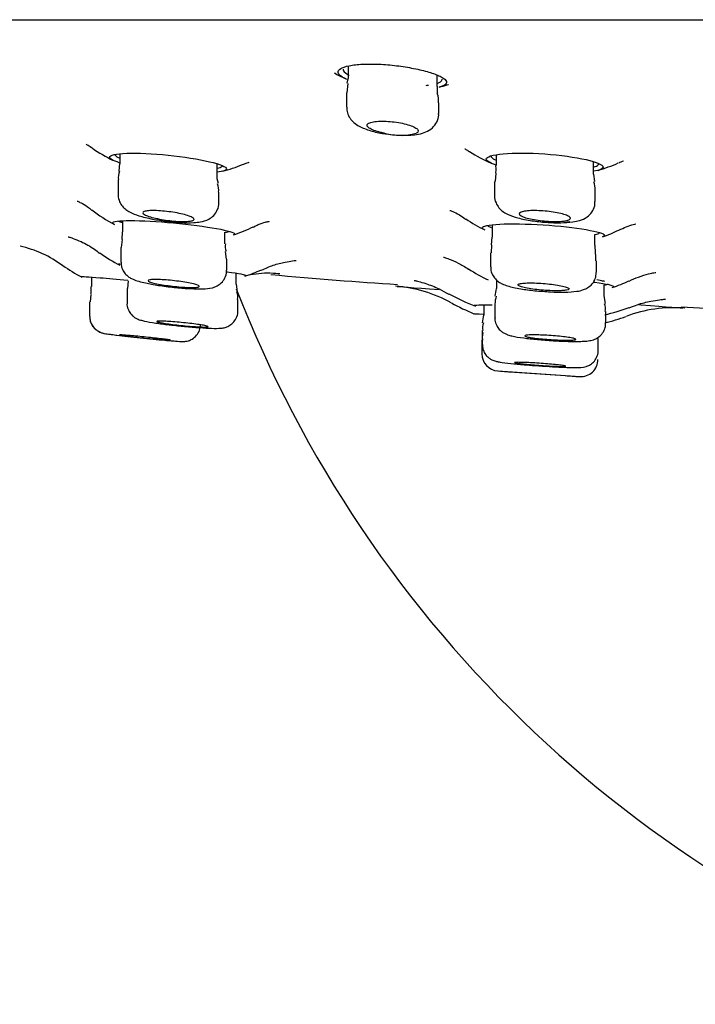
# Model space of a CAD drawing. Units: millimetres. Extents: x -18 to 990, y -18 to 2414.
# Drawn here: x 116 to 136, y 2264 to 2292 of the extents above; entities that cross this region are included whole.
import ezdxf

# ---------------------------------------------------------------- set-up
doc = ezdxf.new("R2010")
doc.units = ezdxf.units.MM
for name, color, linetype in [('$DDT_AUDIT_GENERATED_(78A)', 7, 'Continuous'), ('$DDT_AUDIT_GENERATED_(7B7)', 7, 'Continuous'), ('$DDT_AUDIT_GENERATED_(AB4)', 7, 'Continuous'), ('$DDT_AUDIT_GENERATED_(AC)', 7, 'Continuous'), ('Default', 7, 'Continuous')]:
    doc.layers.add(name, color=color, linetype=linetype)

# ---------------------------------------------------------------- blocks, each defined once
blk = doc.blocks.new('SE')
at = {"layer": '$DDT_AUDIT_GENERATED_(78A)', "color": 7, "linetype": 'Continuous'}
blk.add_line((80.082, 2292.469), (231.118, 2292.469), dxfattribs=at)
at = {"layer": '$DDT_AUDIT_GENERATED_(7B7)', "color": 7, "linetype": 'Continuous'}
for p, q in [((125.776, 2291.11), (125.776, 2290.805)), ((128.376, 2290.509), (128.376, 2290.842)), ((125.763, 2290.598), (125.732, 2290.325)), ((125.726, 2290.323), (125.726, 2289.904)), ((128.426, 2289.717), (128.426, 2290.03)), ((119.083, 2288.537), (119.083, 2288.247)), ((130.112, 2288.508), (130.112, 2288.192)), ((119.069, 2288.25), (119.051, 2288.032)), ((121.933, 2287.879), (121.933, 2288.243)), ((132.962, 2287.937), (132.962, 2288.304)), ((130.101, 2287.975), (130.075, 2287.725)), ((133, 2287.725), (132.966, 2287.941)), ((119.033, 2287.785), (119.033, 2287.349)), ((130.062, 2287.724), (130.062, 2287.311)), ((121.983, 2287.105), (121.983, 2287.417)), ((133.012, 2287.143), (133.012, 2287.472)), ((119.164, 2286.574), (119.164, 2286.251)), ((129.996, 2286.457), (129.996, 2286.096)), ((119.147, 2286.252), (119.138, 2286.024)), ((122.164, 2285.902), (122.164, 2286.241)), ((129.982, 2286.098), (129.962, 2285.874)), ((132.996, 2285.858), (132.996, 2286.177)), ((119.152, 2286.024), (119.124, 2285.795)), ((129.977, 2285.873), (129.963, 2285.638)), ((133.02, 2285.635), (133.012, 2285.859)), ((119.114, 2285.793), (119.114, 2285.362)), ((122.209, 2285.449), (122.179, 2285.679)), ((129.946, 2285.638), (129.946, 2285.227)), ((122.214, 2285.128), (122.214, 2285.447)), ((133.046, 2285.066), (133.046, 2285.4)), ((122.494, 2284.719), (122.494, 2285.04)), ((118.249, 2284.926), (118.249, 2284.649)), ((119.331, 2284.812), (119.307, 2284.59)), ((122.532, 2284.494), (122.501, 2284.723)), ((130.12, 2284.841), (130.12, 2284.595)), ((133.27, 2284.372), (133.27, 2284.699)), ((118.23, 2284.419), (118.213, 2284.198)), ((119.294, 2284.59), (119.294, 2284.165)), ((133.31, 2284.149), (133.273, 2284.376)), ((118.199, 2284.197), (118.199, 2284.197)), ((118.199, 2284.197), (118.199, 2283.773)), ((122.544, 2283.943), (122.544, 2284.267)), ((129.752, 2284.11), (129.752, 2283.813)), ((130.07, 2284.141), (130.07, 2283.734)), ((122.544, 2283.943), (122.544, 2283.943)), ((133.32, 2283.581), (133.32, 2283.92)), ((118.199, 2283.773), (118.199, 2283.772)), ((129.702, 2283.361), (129.702, 2282.954)), ((129.692, 2283.082), (129.692, 2282.675)), ((133.102, 2282.789), (133.102, 2283.128)), ((130.156, 2282.176), (132.559, 2282.009)), ((130.642, 2282.141), (132.142, 2282.037))]:
    blk.add_line(p, q, dxfattribs=at)
for centre, radius, start, end in [((127.895, 2290.109), 0.527, 351.3681, 21.6777), ((127.302, 2290.978), 1.894, 255.9413, 284.0587), ((127.387, 2291.926), 2.847, 260.2019, 279.1029), ((119.413, 2287.86), 0.376, 153.9646, 191.7096), ((121.537, 2287.488), 0.442, 350.5876, 22.6573), ((131.432, 2287.358), 1.583, 3.9955, 13.258), ((122.473, 2285.82), 0.305, 164.8822, 205.9705), ((122.18, 2284.351), 0.358, 346.5186, 23.4262), ((130.979, 2284.096), 0.908, 162.833, 177.4163), ((128.753, 2284.743), 1.374, 344.2759, 353.7696), ((132.969, 2283.998), 0.346, 346.9354, 25.3011), ((126.136, 2284.407), 3.664, 347.0869, 350.6649), ((130.03, 2283.444), 0.322, 154.7748, 195.0151), ((130.192, 2282.675), 0.5, 180.1041, 266.0273), ((132.592, 2282.508), 0.5, 266.0166, 0.3537), ((155.6, 2631.25), 350, 265.83382, 265.91251), ((155.6, 2631.25), 350, 266.15551, 266.2234)]:
    blk.add_arc(centre, radius, start, end, dxfattribs=at)
for points in [[(125.774, 2290.819), (125.782, 2290.811), (125.769, 2290.74), (125.734, 2290.606)], [(128.402, 2290.309), (128.384, 2290.33), (128.381, 2290.396), (128.394, 2290.508)], [(130.094, 2288.191), (130.1, 2288.058), (130.097, 2287.987), (130.087, 2287.978)], [(121.972, 2287.664), (121.936, 2287.778), (121.925, 2287.849), (121.939, 2287.875)], [(132.179, 2286.542), (132.212, 2286.545), (132.243, 2286.55), (132.272, 2286.554)], [(133.03, 2285.4), (133.032, 2285.549), (133.027, 2285.629), (133.015, 2285.641)], [(118.232, 2284.649), (118.239, 2284.514), (118.235, 2284.438), (118.219, 2284.421)], [(129.724, 2283.302), (129.702, 2283.272), (129.697, 2283.199), (129.71, 2283.081)]]:
    blk.add_open_spline(points, degree=3, dxfattribs=at)
for points, knots in [([(125.735, 2289.903), (125.736, 2289.844), (125.739, 2289.733), (125.825, 2289.572), (125.947, 2289.441), (126.138, 2289.316), (126.411, 2289.214), (126.715, 2289.14), (126.874, 2289.123), (126.902, 2289.12)], [0, 0, 0, 0, 0.098125, 0.212508, 0.323608, 0.463016, 0.716002, 0.95576, 1, 1, 1, 1]), ([(127.837, 2289.114), (127.915, 2289.132), (128.044, 2289.165), (128.241, 2289.282), (128.375, 2289.459), (128.434, 2289.622), (128.422, 2289.702), (128.419, 2289.718)], [0, 0, 0, 0, 0.265753, 0.524988, 0.740976, 0.955298, 1, 1, 1, 1]), ([(126.842, 2289.141), (126.801, 2289.149), (126.761, 2289.157), (126.723, 2289.166), (126.65, 2289.184), (126.582, 2289.204), (126.526, 2289.226), (126.468, 2289.247), (126.421, 2289.271), (126.387, 2289.294), (126.353, 2289.317), (126.332, 2289.341), (126.327, 2289.363), (126.322, 2289.386), (126.333, 2289.407), (126.358, 2289.425), (126.383, 2289.442), (126.423, 2289.458), (126.475, 2289.47), (126.525, 2289.481), (126.588, 2289.489), (126.658, 2289.493), (126.726, 2289.496), (126.803, 2289.497), (126.883, 2289.493), (126.961, 2289.49), (127.044, 2289.482), (127.124, 2289.472), (127.205, 2289.462), (127.286, 2289.448), (127.36, 2289.433), (127.436, 2289.416), (127.508, 2289.397), (127.57, 2289.377), (127.633, 2289.356), (127.688, 2289.333), (127.729, 2289.311), (127.772, 2289.287), (127.801, 2289.263), (127.816, 2289.241), (127.83, 2289.218), (127.829, 2289.196), (127.813, 2289.176), (127.803, 2289.163), (127.785, 2289.151), (127.762, 2289.141)], [0, 0, 0, 0, 0.035789, 0.035789, 0.035789, 0.105278, 0.105278, 0.105278, 0.177116, 0.177116, 0.177116, 0.250545, 0.250545, 0.250545, 0.324009, 0.324009, 0.324009, 0.395838, 0.395838, 0.395838, 0.465132, 0.465132, 0.465132, 0.53223, 0.53223, 0.53223, 0.598424, 0.598424, 0.598424, 0.665283, 0.665283, 0.665283, 0.734055, 0.734055, 0.734055, 0.805237, 0.805237, 0.805237, 0.878338, 0.878338, 0.878338, 0.951965, 0.951965, 0.951965, 1, 1, 1, 1]), ([(119.038, 2287.348), (119.036, 2287.337), (119.026, 2287.268), (119.07, 2287.138), (119.153, 2287.001), (119.263, 2286.897), (119.419, 2286.803), (119.648, 2286.716), (120.015, 2286.626), (120.457, 2286.555), (120.898, 2286.516), (121.122, 2286.519), (121.248, 2286.522)], [0, 0, 0, 0, 0.01148, 0.079067, 0.136363, 0.193918, 0.264599, 0.396954, 0.560374, 0.704211, 0.855242, 1, 1, 1, 1]), ([(130.064, 2287.31), (130.063, 2287.306), (130.051, 2287.239), (130.096, 2287.103), (130.184, 2286.954), (130.305, 2286.843), (130.481, 2286.742), (130.738, 2286.654), (131.134, 2286.574), (131.581, 2286.525), (132.016, 2286.511), (132.234, 2286.532), (132.356, 2286.544)], [0, 0, 0, 0, 0.003899, 0.076013, 0.13723, 0.19704, 0.272355, 0.417084, 0.572721, 0.712451, 0.859527, 1, 1, 1, 1]), ([(121.248, 2286.522), (121.319, 2286.527), (121.461, 2286.542), (121.653, 2286.591), (121.841, 2286.725), (121.947, 2286.886), (121.993, 2287.032), (121.981, 2287.1), (121.98, 2287.108)], [0, 0, 0, 0, 0.210866, 0.4958, 0.655021, 0.817102, 0.983472, 1, 1, 1, 1]), ([(132.356, 2286.544), (132.429, 2286.556), (132.56, 2286.581), (132.756, 2286.662), (132.919, 2286.819), (133.005, 2286.991), (133.004, 2287.096), (133.003, 2287.143)], [0, 0, 0, 0, 0.23687, 0.505546, 0.70012, 0.884991, 1, 1, 1, 1]), ([(121.042, 2286.556), (120.984, 2286.554), (120.916, 2286.554), (120.842, 2286.557), (120.769, 2286.559), (120.688, 2286.565), (120.607, 2286.574), (120.525, 2286.582), (120.441, 2286.593), (120.361, 2286.606), (120.279, 2286.619), (120.2, 2286.634), (120.129, 2286.65), (120.056, 2286.667), (119.99, 2286.685), (119.935, 2286.703), (119.88, 2286.721), (119.836, 2286.739), (119.806, 2286.757), (119.776, 2286.775), (119.759, 2286.792), (119.758, 2286.807), (119.757, 2286.822), (119.771, 2286.835), (119.799, 2286.846), (119.827, 2286.856), (119.868, 2286.864), (119.921, 2286.869), (119.973, 2286.874), (120.037, 2286.876), (120.107, 2286.874), (120.176, 2286.873), (120.254, 2286.869), (120.334, 2286.862), (120.414, 2286.855), (120.498, 2286.846), (120.579, 2286.834), (120.661, 2286.822), (120.743, 2286.808), (120.818, 2286.793), (120.894, 2286.777), (120.966, 2286.76), (121.026, 2286.742), (121.088, 2286.724), (121.14, 2286.706), (121.178, 2286.688), (121.217, 2286.67), (121.242, 2286.652), (121.253, 2286.636), (121.263, 2286.62), (121.258, 2286.605), (121.239, 2286.593), (121.22, 2286.581), (121.186, 2286.572), (121.141, 2286.565), (121.112, 2286.561), (121.079, 2286.558), (121.042, 2286.556)], [0, 0, 0, 0, 0.052044, 0.052044, 0.052044, 0.104072, 0.104072, 0.104072, 0.156363, 0.156363, 0.156363, 0.209591, 0.209591, 0.209591, 0.263978, 0.263978, 0.263978, 0.319262, 0.319262, 0.319262, 0.374767, 0.374767, 0.374767, 0.429681, 0.429681, 0.429681, 0.48345, 0.48345, 0.48345, 0.536064, 0.536064, 0.536064, 0.588031, 0.588031, 0.588031, 0.640116, 0.640116, 0.640116, 0.693008, 0.693008, 0.693008, 0.747062, 0.747062, 0.747062, 0.802146, 0.802146, 0.802146, 0.857671, 0.857671, 0.857671, 0.912821, 0.912821, 0.912821, 0.966946, 0.966946, 0.966946, 1, 1, 1, 1]), ([(132.076, 2286.566), (132.019, 2286.559), (131.951, 2286.555), (131.877, 2286.554), (131.804, 2286.554), (131.723, 2286.556), (131.642, 2286.56), (131.561, 2286.565), (131.477, 2286.573), (131.396, 2286.583), (131.315, 2286.592), (131.236, 2286.605), (131.165, 2286.619), (131.093, 2286.633), (131.026, 2286.65), (130.972, 2286.667), (130.916, 2286.684), (130.871, 2286.702), (130.84, 2286.72), (130.808, 2286.739), (130.79, 2286.757), (130.787, 2286.774), (130.785, 2286.791), (130.797, 2286.807), (130.824, 2286.821), (130.85, 2286.835), (130.891, 2286.846), (130.943, 2286.855), (130.995, 2286.864), (131.058, 2286.87), (131.129, 2286.873), (131.198, 2286.875), (131.276, 2286.875), (131.357, 2286.872), (131.436, 2286.869), (131.52, 2286.863), (131.602, 2286.855), (131.684, 2286.846), (131.765, 2286.835), (131.84, 2286.822), (131.916, 2286.809), (131.987, 2286.794), (132.048, 2286.777), (132.109, 2286.761), (132.162, 2286.743), (132.201, 2286.725), (132.241, 2286.706), (132.268, 2286.688), (132.28, 2286.67), (132.292, 2286.653), (132.289, 2286.636), (132.271, 2286.621), (132.254, 2286.606), (132.221, 2286.593), (132.176, 2286.582), (132.148, 2286.576), (132.114, 2286.57), (132.076, 2286.566)], [0, 0, 0, 0, 0.052062, 0.052062, 0.052062, 0.104133, 0.104133, 0.104133, 0.156114, 0.156114, 0.156114, 0.208658, 0.208658, 0.208658, 0.26226, 0.26226, 0.26226, 0.316989, 0.316989, 0.316989, 0.372433, 0.372433, 0.372433, 0.427833, 0.427833, 0.427833, 0.482415, 0.482415, 0.482415, 0.535784, 0.535784, 0.535784, 0.588115, 0.588115, 0.588115, 0.640034, 0.640034, 0.640034, 0.692317, 0.692317, 0.692317, 0.745569, 0.745569, 0.745569, 0.799996, 0.799996, 0.799996, 0.855305, 0.855305, 0.855305, 0.910799, 0.910799, 0.910799, 0.965671, 0.965671, 0.965671, 1, 1, 1, 1]), ([(119.121, 2285.361), (119.122, 2285.307), (119.126, 2285.213), (119.193, 2285.078), (119.281, 2284.976), (119.379, 2284.905), (119.495, 2284.847), (119.596, 2284.814), (119.67, 2284.793), (119.69, 2284.788)], [0, 0, 0, 0, 0.133861, 0.276623, 0.404432, 0.528207, 0.671051, 0.924833, 1, 1, 1, 1]), ([(129.954, 2285.227), (129.951, 2285.205), (129.943, 2285.128), (129.992, 2284.996), (130.08, 2284.868), (130.185, 2284.78), (130.304, 2284.714), (130.49, 2284.647), (130.786, 2284.584), (131.176, 2284.529), (131.39, 2284.515), (131.477, 2284.509)], [0, 0, 0, 0, 0.02947, 0.115079, 0.188483, 0.258284, 0.332221, 0.450911, 0.689469, 0.891325, 1, 1, 1, 1]), ([(119.69, 2284.788), (119.757, 2284.772), (119.912, 2284.734), (120.271, 2284.672), (120.727, 2284.616), (121.17, 2284.582), (121.531, 2284.578), (121.731, 2284.59), (121.927, 2284.655), (122.067, 2284.753), (122.169, 2284.895), (122.22, 2285.038), (122.21, 2285.112), (122.207, 2285.129)], [0, 0, 0, 0, 0.07956, 0.214519, 0.355589, 0.490191, 0.626935, 0.762694, 0.819556, 0.869843, 0.926029, 0.98496, 1, 1, 1, 1]), ([(131.477, 2284.509), (131.559, 2284.502), (131.77, 2284.485), (132.141, 2284.481), (132.44, 2284.501), (132.636, 2284.539), (132.796, 2284.611), (132.927, 2284.719), (133.026, 2284.88), (133.038, 2284.996), (133.043, 2285.063)], [0, 0, 0, 0, 0.101449, 0.305471, 0.520911, 0.661778, 0.744728, 0.825493, 0.914318, 1, 1, 1, 1]), ([(121.194, 2284.62), (121.135, 2284.62), (121.066, 2284.622), (120.991, 2284.627), (120.916, 2284.631), (120.834, 2284.638), (120.752, 2284.646), (120.669, 2284.654), (120.584, 2284.664), (120.503, 2284.675), (120.421, 2284.686), (120.341, 2284.699), (120.27, 2284.711), (120.198, 2284.724), (120.133, 2284.738), (120.08, 2284.751), (120.027, 2284.765), (119.984, 2284.778), (119.956, 2284.79), (119.928, 2284.802), (119.914, 2284.813), (119.914, 2284.823), (119.915, 2284.832), (119.93, 2284.84), (119.958, 2284.845), (119.987, 2284.851), (120.029, 2284.854), (120.082, 2284.856), (120.135, 2284.857), (120.199, 2284.856), (120.27, 2284.853), (120.34, 2284.849), (120.419, 2284.844), (120.499, 2284.837), (120.581, 2284.83), (120.666, 2284.82), (120.748, 2284.81), (120.831, 2284.8), (120.913, 2284.788), (120.989, 2284.775), (121.065, 2284.763), (121.135, 2284.749), (121.195, 2284.736), (121.255, 2284.722), (121.305, 2284.709), (121.342, 2284.696), (121.378, 2284.684), (121.402, 2284.672), (121.41, 2284.662), (121.419, 2284.652), (121.413, 2284.643), (121.393, 2284.636), (121.373, 2284.629), (121.338, 2284.624), (121.292, 2284.622), (121.264, 2284.62), (121.231, 2284.62), (121.194, 2284.62)], [0, 0, 0, 0, 0.052905, 0.052905, 0.052905, 0.105792, 0.105792, 0.105792, 0.158965, 0.158965, 0.158965, 0.212754, 0.212754, 0.212754, 0.267134, 0.267134, 0.267134, 0.321822, 0.321822, 0.321822, 0.376385, 0.376385, 0.376385, 0.430435, 0.430435, 0.430435, 0.483816, 0.483816, 0.483816, 0.536678, 0.536678, 0.536678, 0.589398, 0.589398, 0.589398, 0.642407, 0.642407, 0.642407, 0.696007, 0.696007, 0.696007, 0.750245, 0.750245, 0.750245, 0.804891, 0.804891, 0.804891, 0.859529, 0.859529, 0.859529, 0.913744, 0.913744, 0.913744, 0.967317, 0.967317, 0.967317, 1, 1, 1, 1]), ([(132.029, 2284.528), (132.088, 2284.531), (132.137, 2284.537), (132.173, 2284.544), (132.209, 2284.551), (132.232, 2284.561), (132.241, 2284.571), (132.25, 2284.581), (132.245, 2284.593), (132.226, 2284.605), (132.207, 2284.618), (132.174, 2284.631), (132.129, 2284.644), (132.083, 2284.657), (132.025, 2284.67), (131.958, 2284.682), (131.891, 2284.695), (131.814, 2284.706), (131.733, 2284.716), (131.653, 2284.726), (131.566, 2284.734), (131.482, 2284.741), (131.398, 2284.747), (131.313, 2284.752), (131.234, 2284.754), (131.156, 2284.756), (131.082, 2284.756), (131.017, 2284.754), (130.953, 2284.752), (130.898, 2284.747), (130.855, 2284.741), (130.812, 2284.735), (130.78, 2284.727), (130.763, 2284.717), (130.745, 2284.708), (130.741, 2284.696), (130.751, 2284.684), (130.761, 2284.672), (130.786, 2284.659), (130.823, 2284.646), (130.861, 2284.633), (130.912, 2284.62), (130.973, 2284.608), (131.034, 2284.595), (131.107, 2284.583), (131.184, 2284.572), (131.261, 2284.562), (131.346, 2284.552), (131.43, 2284.545), (131.514, 2284.537), (131.6, 2284.532), (131.682, 2284.528), (131.763, 2284.525), (131.842, 2284.523), (131.911, 2284.524), (131.954, 2284.525), (131.993, 2284.526), (132.029, 2284.528)], [0, 0, 0, 0, 0.053259, 0.053259, 0.053259, 0.106491, 0.106491, 0.106491, 0.160135, 0.160135, 0.160135, 0.214374, 0.214374, 0.214374, 0.268989, 0.268989, 0.268989, 0.323581, 0.323581, 0.323581, 0.377751, 0.377751, 0.377751, 0.431287, 0.431287, 0.431287, 0.484268, 0.484268, 0.484268, 0.537021, 0.537021, 0.537021, 0.589962, 0.589962, 0.589962, 0.643424, 0.643424, 0.643424, 0.697513, 0.697513, 0.697513, 0.752064, 0.752064, 0.752064, 0.806702, 0.806702, 0.806702, 0.861015, 0.861015, 0.861015, 0.914736, 0.914736, 0.914736, 0.967868, 0.967868, 0.967868, 1, 1, 1, 1]), ([(119.296, 2284.168), (119.295, 2284.164), (119.285, 2284.105), (119.32, 2283.989), (119.388, 2283.862), (119.473, 2283.775), (119.555, 2283.72), (119.627, 2283.687), (119.707, 2283.659), (119.842, 2283.627), (120.101, 2283.583), (120.397, 2283.542), (120.543, 2283.527), (120.552, 2283.526)], [0, 0, 0, 0, 0.005822, 0.095837, 0.167834, 0.229545, 0.2836, 0.332197, 0.390179, 0.51035, 0.765021, 0.987175, 1, 1, 1, 1]), ([(120.552, 2283.526), (120.708, 2283.508), (120.983, 2283.478), (121.429, 2283.441), (121.807, 2283.423), (121.989, 2283.421), (122.149, 2283.442), (122.282, 2283.492), (122.404, 2283.58), (122.5, 2283.716), (122.549, 2283.853), (122.54, 2283.926), (122.537, 2283.944)], [0, 0, 0, 0, 0.160503, 0.327178, 0.494564, 0.676133, 0.744988, 0.79389, 0.849487, 0.912997, 0.98107, 1, 1, 1, 1]), ([(118.204, 2283.773), (118.202, 2283.76), (118.193, 2283.697), (118.23, 2283.582), (118.3, 2283.462), (118.383, 2283.381), (118.462, 2283.33), (118.527, 2283.302), (118.57, 2283.288), (118.606, 2283.279), (118.67, 2283.267), (118.762, 2283.253), (118.904, 2283.235), (118.974, 2283.227)], [0, 0, 0, 0, 0.023659, 0.138379, 0.231242, 0.30992, 0.37596, 0.427542, 0.464954, 0.504335, 0.573066, 0.819918, 1, 1, 1, 1]), ([(118.206, 2283.772), (118.206, 2283.723), (118.208, 2283.634), (118.269, 2283.507), (118.348, 2283.41), (118.431, 2283.347), (118.491, 2283.317), (118.519, 2283.306), (118.524, 2283.304)], [0, 0, 0, 0, 0.0675313, 0.1411558, 0.2026501, 0.254774, 0.2972754, 0.3063568, 0.3063568, 0.3063568, 0.3063568]), ([(121.448, 2283.466), (121.388, 2283.469), (121.318, 2283.473), (121.242, 2283.478), (121.167, 2283.484), (121.084, 2283.49), (121.001, 2283.498), (120.918, 2283.506), (120.832, 2283.515), (120.751, 2283.524), (120.669, 2283.533), (120.589, 2283.543), (120.518, 2283.553), (120.446, 2283.563), (120.382, 2283.572), (120.33, 2283.581), (120.277, 2283.59), (120.236, 2283.599), (120.209, 2283.606), (120.182, 2283.614), (120.168, 2283.62), (120.169, 2283.625), (120.17, 2283.629), (120.186, 2283.633), (120.215, 2283.634), (120.243, 2283.636), (120.286, 2283.636), (120.339, 2283.635), (120.392, 2283.633), (120.456, 2283.63), (120.527, 2283.625), (120.599, 2283.621), (120.678, 2283.615), (120.76, 2283.607), (120.841, 2283.6), (120.927, 2283.592), (121.01, 2283.583), (121.094, 2283.574), (121.176, 2283.565), (121.252, 2283.555), (121.327, 2283.545), (121.397, 2283.535), (121.456, 2283.526), (121.515, 2283.517), (121.565, 2283.507), (121.6, 2283.5), (121.636, 2283.492), (121.658, 2283.484), (121.666, 2283.479), (121.674, 2283.473), (121.667, 2283.469), (121.647, 2283.466), (121.626, 2283.464), (121.592, 2283.463), (121.546, 2283.463), (121.517, 2283.463), (121.484, 2283.464), (121.448, 2283.466)], [0, 0, 0, 0, 0.053452, 0.053452, 0.053452, 0.106888, 0.106888, 0.106888, 0.16056, 0.16056, 0.16056, 0.214569, 0.214569, 0.214569, 0.268784, 0.268784, 0.268784, 0.322981, 0.322981, 0.322981, 0.376942, 0.376942, 0.376942, 0.430553, 0.430553, 0.430553, 0.483858, 0.483858, 0.483858, 0.537034, 0.537034, 0.537034, 0.590311, 0.590311, 0.590311, 0.643874, 0.643874, 0.643874, 0.697786, 0.697786, 0.697786, 0.751958, 0.751958, 0.751958, 0.806186, 0.806186, 0.806186, 0.860238, 0.860238, 0.860238, 0.913961, 0.913961, 0.913961, 0.967348, 0.967348, 0.967348, 1, 1, 1, 1]), ([(120.549, 2283.064), (120.613, 2283.058), (120.768, 2283.046), (120.874, 2283.039), (120.958, 2283.039), (121.018, 2283.044), (121.104, 2283.062), (121.22, 2283.113), (121.34, 2283.215), (121.431, 2283.369), (121.442, 2283.477), (121.447, 2283.54)], [0, 0, 0, 0, 0.158038, 0.440914, 0.506494, 0.546692, 0.600535, 0.677969, 0.784594, 0.89315, 1, 1, 1, 1]), ([(130.078, 2283.734), (130.075, 2283.709), (130.069, 2283.634), (130.115, 2283.509), (130.195, 2283.393), (130.285, 2283.314), (130.373, 2283.264), (130.466, 2283.227), (130.616, 2283.187), (130.879, 2283.143), (131.316, 2283.095), (131.78, 2283.059), (132.203, 2283.04), (132.4, 2283.04), (132.495, 2283.04)], [0, 0, 0, 0, 0.021694, 0.074823, 0.118995, 0.158357, 0.19485, 0.234944, 0.304927, 0.467603, 0.607541, 0.753837, 0.896123, 1, 1, 1, 1]), ([(132.495, 2283.04), (132.562, 2283.041), (132.688, 2283.044), (132.83, 2283.057), (132.973, 2283.088), (133.122, 2283.168), (133.236, 2283.285), (133.311, 2283.435), (133.313, 2283.533), (133.312, 2283.58)], [0, 0, 0, 0, 0.183254, 0.398459, 0.557549, 0.66352, 0.780486, 0.908808, 1, 1, 1, 1]), ([(118.969, 2283.227), (118.979, 2283.226), (118.989, 2283.224), (118.999, 2283.223), (119.091, 2283.212), (119.199, 2283.199), (119.313, 2283.187), (119.429, 2283.174), (119.555, 2283.16), (119.681, 2283.147), (119.807, 2283.134), (119.937, 2283.121), (120.06, 2283.109), (120.183, 2283.097), (120.301, 2283.085), (120.406, 2283.076), (120.472, 2283.07), (120.534, 2283.065), (120.589, 2283.06)], [0.7443403, 0.7443403, 0.7443403, 0.7443403, 0.7502286, 0.7502286, 0.7502286, 0.803967, 0.803967, 0.803967, 0.8579722, 0.8579722, 0.8579722, 0.9121138, 0.9121138, 0.9121138, 0.9661999, 0.9661999, 0.9661999, 1, 1, 1, 1]), ([(120.351, 2283.089), (120.291, 2283.094), (120.221, 2283.1), (120.145, 2283.107), (120.069, 2283.114), (119.986, 2283.122), (119.902, 2283.13), (119.819, 2283.139), (119.732, 2283.148), (119.651, 2283.157), (119.569, 2283.165), (119.489, 2283.174), (119.418, 2283.183), (119.347, 2283.191), (119.283, 2283.199), (119.231, 2283.205), (119.179, 2283.212), (119.138, 2283.218), (119.112, 2283.222), (119.085, 2283.226), (119.072, 2283.229), (119.074, 2283.231), (119.075, 2283.232), (119.091, 2283.232), (119.12, 2283.231), (119.149, 2283.23), (119.192, 2283.227), (119.245, 2283.222), (119.298, 2283.218), (119.362, 2283.213), (119.434, 2283.206), (119.505, 2283.2), (119.585, 2283.192), (119.667, 2283.184), (119.749, 2283.176), (119.835, 2283.167), (119.919, 2283.159), (120.002, 2283.15), (120.085, 2283.141), (120.161, 2283.132), (120.236, 2283.124), (120.306, 2283.115), (120.365, 2283.108), (120.423, 2283.101), (120.472, 2283.095), (120.507, 2283.089), (120.541, 2283.084), (120.563, 2283.08), (120.571, 2283.078), (120.578, 2283.076), (120.571, 2283.075), (120.551, 2283.075), (120.53, 2283.076), (120.495, 2283.078), (120.449, 2283.081), (120.421, 2283.083), (120.388, 2283.086), (120.351, 2283.089)], [0, 0, 0, 0, 0.053767, 0.053767, 0.053767, 0.107521, 0.107521, 0.107521, 0.161476, 0.161476, 0.161476, 0.215602, 0.215602, 0.215602, 0.269714, 0.269714, 0.269714, 0.32363, 0.32363, 0.32363, 0.377259, 0.377259, 0.377259, 0.430633, 0.430633, 0.430633, 0.4839, 0.4839, 0.4839, 0.53725, 0.53725, 0.53725, 0.590836, 0.590836, 0.590836, 0.644712, 0.644712, 0.644712, 0.698802, 0.698802, 0.698802, 0.75294, 0.75294, 0.75294, 0.806932, 0.806932, 0.806932, 0.860652, 0.860652, 0.860652, 0.914095, 0.914095, 0.914095, 0.967375, 0.967375, 0.967375, 1, 1, 1, 1]), ([(132.226, 2283.075), (132.166, 2283.075), (132.096, 2283.075), (132.021, 2283.078), (131.946, 2283.08), (131.864, 2283.084), (131.781, 2283.089), (131.698, 2283.094), (131.612, 2283.1), (131.531, 2283.107), (131.449, 2283.114), (131.369, 2283.122), (131.298, 2283.13), (131.227, 2283.139), (131.162, 2283.148), (131.109, 2283.157), (131.057, 2283.165), (131.015, 2283.174), (130.987, 2283.183), (130.959, 2283.191), (130.945, 2283.198), (130.945, 2283.205), (130.945, 2283.212), (130.96, 2283.218), (130.988, 2283.222), (131.016, 2283.226), (131.059, 2283.229), (131.111, 2283.231), (131.164, 2283.232), (131.229, 2283.232), (131.3, 2283.231), (131.371, 2283.23), (131.45, 2283.227), (131.532, 2283.223), (131.613, 2283.218), (131.699, 2283.213), (131.782, 2283.206), (131.865, 2283.2), (131.947, 2283.192), (132.023, 2283.184), (132.098, 2283.176), (132.168, 2283.167), (132.227, 2283.159), (132.287, 2283.15), (132.337, 2283.141), (132.373, 2283.132), (132.409, 2283.124), (132.432, 2283.116), (132.441, 2283.108), (132.449, 2283.101), (132.444, 2283.095), (132.424, 2283.089), (132.404, 2283.084), (132.37, 2283.08), (132.324, 2283.078), (132.296, 2283.076), (132.263, 2283.076), (132.226, 2283.075)], [0, 0, 0, 0, 0.053313, 0.053313, 0.053313, 0.10662, 0.10662, 0.10662, 0.160031, 0.160031, 0.160031, 0.213707, 0.213707, 0.213707, 0.267663, 0.267663, 0.267663, 0.321789, 0.321789, 0.321789, 0.375902, 0.375902, 0.375902, 0.429819, 0.429819, 0.429819, 0.483449, 0.483449, 0.483449, 0.536825, 0.536825, 0.536825, 0.590092, 0.590092, 0.590092, 0.643442, 0.643442, 0.643442, 0.697028, 0.697028, 0.697028, 0.750903, 0.750903, 0.750903, 0.804994, 0.804994, 0.804994, 0.859132, 0.859132, 0.859132, 0.913125, 0.913125, 0.913125, 0.966847, 0.966847, 0.966847, 1, 1, 1, 1]), ([(133.073, 2283.144), (133.086, 2283.152), (133.121, 2283.175), (133.153, 2283.202), (133.171, 2283.221)], [0.77780448, 0.77780448, 0.77780448, 0.77780448, 0.79871832, 0.83316193, 0.83316193, 0.83316193, 0.83316193]), ([(129.71, 2282.955), (129.71, 2282.906), (129.711, 2282.816), (129.773, 2282.686), (129.854, 2282.588), (129.94, 2282.523), (130.014, 2282.487), (130.074, 2282.466), (130.141, 2282.448), (130.259, 2282.427), (130.502, 2282.397), (130.886, 2282.36), (131.131, 2282.342), (131.25, 2282.333)], [0, 0, 0, 0, 0.057847, 0.12336, 0.178191, 0.225397, 0.265027, 0.29972, 0.343815, 0.441693, 0.662649, 0.85996, 1, 1, 1, 1]), ([(132.229, 2282.278), (132.295, 2282.277), (132.473, 2282.275), (132.567, 2282.266), (132.745, 2282.303), (132.854, 2282.348), (132.969, 2282.435), (133.061, 2282.57), (133.108, 2282.704), (133.098, 2282.775), (133.095, 2282.79)], [0, 0, 0, 0, 0.169643, 0.510147, 0.577294, 0.653314, 0.746921, 0.855021, 0.971761, 1, 1, 1, 1]), ([(131.929, 2282.31), (131.87, 2282.312), (131.8, 2282.315), (131.724, 2282.319), (131.648, 2282.322), (131.566, 2282.327), (131.482, 2282.333), (131.399, 2282.338), (131.313, 2282.344), (131.231, 2282.351), (131.149, 2282.357), (131.07, 2282.364), (130.999, 2282.371), (130.927, 2282.377), (130.863, 2282.384), (130.811, 2282.39), (130.759, 2282.397), (130.717, 2282.403), (130.69, 2282.408), (130.663, 2282.413), (130.649, 2282.417), (130.65, 2282.42), (130.651, 2282.424), (130.666, 2282.426), (130.694, 2282.427), (130.723, 2282.428), (130.765, 2282.428), (130.818, 2282.427), (130.871, 2282.426), (130.936, 2282.424), (131.007, 2282.421), (131.078, 2282.418), (131.158, 2282.414), (131.24, 2282.409), (131.322, 2282.404), (131.408, 2282.398), (131.491, 2282.392), (131.574, 2282.385), (131.657, 2282.379), (131.732, 2282.372), (131.808, 2282.365), (131.878, 2282.358), (131.936, 2282.352), (131.995, 2282.345), (132.044, 2282.339), (132.08, 2282.334), (132.115, 2282.328), (132.138, 2282.323), (132.146, 2282.319), (132.154, 2282.315), (132.148, 2282.312), (132.128, 2282.31), (132.108, 2282.309), (132.074, 2282.308), (132.028, 2282.308), (131.999, 2282.308), (131.966, 2282.309), (131.929, 2282.31)], [0, 0, 0, 0, 0.053581, 0.053581, 0.053581, 0.107154, 0.107154, 0.107154, 0.160842, 0.160842, 0.160842, 0.214694, 0.214694, 0.214694, 0.268645, 0.268645, 0.268645, 0.322588, 0.322588, 0.322588, 0.376418, 0.376418, 0.376418, 0.430078, 0.430078, 0.430078, 0.48359, 0.48359, 0.48359, 0.537038, 0.537038, 0.537038, 0.590533, 0.590533, 0.590533, 0.644168, 0.644168, 0.644168, 0.697972, 0.697972, 0.697972, 0.751903, 0.751903, 0.751903, 0.805861, 0.805861, 0.805861, 0.859735, 0.859735, 0.859735, 0.91345, 0.91345, 0.91345, 0.967001, 0.967001, 0.967001, 1, 1, 1, 1]), ([(131.25, 2282.333), (131.254, 2282.332), (131.257, 2282.332), (131.261, 2282.332), (131.395, 2282.322), (131.534, 2282.313), (131.665, 2282.305), (131.795, 2282.297), (131.922, 2282.291), (132.034, 2282.286), (132.104, 2282.283), (132.17, 2282.281), (132.229, 2282.279)], [0.8574014, 0.8574014, 0.8574014, 0.8574014, 0.8588967, 0.8588967, 0.8588967, 0.9128282, 0.9128282, 0.9128282, 0.9666321, 0.9666321, 0.9666321, 1, 1, 1, 1])]:
    blk.add_open_spline(points, degree=3, knots=knots, dxfattribs=at)
at = {"layer": '$DDT_AUDIT_GENERATED_(AB4)', "color": 7, "linetype": 'Continuous'}
blk.add_line((135.529, 2284.054), (139.24, 2283.865), dxfattribs=at)
for centre, radius, start, end in [((127.874, 2299.022), 8.493, 252.8297, 253.0735), ((127.426, 2294.568), 4.2, 241.2123, 246.0926), ((127.426, 2294.568), 4.2, 283.9077, 287.3172), ((127.874, 2299.022), 8.493, 275.4636, 275.6953), ((120.915, 2292.473), 4.6, 234.8955, 243.8742), ((131.816, 2292.473), 4.6, 237.2339, 246.172), ((120.915, 2292.473), 4.6, 284.8278, 292.4758), ((131.816, 2292.473), 4.6, 286.1232, 294.0085), ((121.025, 2290.447), 4.5, 232.103, 242.1715), ((121.025, 2290.447), 4.5, 287.8227, 295.9397), ((131.744, 2290.355), 4.5, 235.86, 244.0356), ((131.744, 2290.355), 4.5, 289.1508, 295.8474), ((115.532, 2282.825), 3.069, 52.2625, 78.2119), ((121.302, 2289.532), 4.8, 234.2183, 242.4805), ((120.236, 2289.272), 4.9, 234.8844, 242.444), ((121.302, 2289.532), 4.8, 287.4483, 293.6801), ((123.496, 2281.689), 3.352, 90.2171, 101.4712), ((131.97, 2289.272), 4.9, 236.9795, 244.728), ((126.862, 2280.668), 4, 61.1187, 85.7526), ((131.97, 2289.272), 4.9, 288.3362, 294.4573), ((131.804, 2290.044), 6.4, 241.2618, 248.935), ((131.791, 2289.597), 6.2, 241.1375, 247.8953), ((131.804, 2290.044), 6.4, 283.4248, 290.1098), ((135.325, 2280.029), 4, 85.5935, 110.6277), ((131.791, 2289.597), 6.2, 284.0636, 290.0074)]:
    blk.add_arc(centre, radius, start, end, dxfattribs=at)
for points, knots in [([(125.708, 2290.735), (125.665, 2290.754), (125.628, 2290.773), (125.597, 2290.793), (125.528, 2290.835), (125.489, 2290.878), (125.481, 2290.919), (125.473, 2290.96), (125.498, 2291), (125.554, 2291.034), (125.608, 2291.068), (125.695, 2291.098), (125.806, 2291.12), (125.914, 2291.142), (126.049, 2291.157), (126.199, 2291.165), (126.344, 2291.172), (126.509, 2291.172), (126.677, 2291.164), (126.844, 2291.157), (127.02, 2291.142), (127.19, 2291.121), (127.362, 2291.1), (127.534, 2291.072), (127.691, 2291.041), (127.853, 2291.009), (128.004, 2290.972), (128.133, 2290.933), (128.266, 2290.893), (128.38, 2290.851), (128.465, 2290.809), (128.551, 2290.766), (128.611, 2290.723), (128.638, 2290.683), (128.665, 2290.643), (128.66, 2290.605), (128.624, 2290.572), (128.59, 2290.541), (128.526, 2290.514), (128.438, 2290.492)], [0.2910418, 0.2910418, 0.2910418, 0.2910418, 0.3162016, 0.3162016, 0.3162016, 0.3718319, 0.3718319, 0.3718319, 0.427682, 0.427682, 0.427682, 0.4827327, 0.4827327, 0.4827327, 0.5362128, 0.5362128, 0.5362128, 0.5881564, 0.5881564, 0.5881564, 0.6394532, 0.6394532, 0.6394532, 0.6913037, 0.6913037, 0.6913037, 0.7445637, 0.7445637, 0.7445637, 0.7993678, 0.7993678, 0.7993678, 0.8551291, 0.8551291, 0.8551291, 0.9108773, 0.9108773, 0.9108773, 0.9633124, 0.9633124, 0.9633124, 0.9633124]), ([(125.626, 2291.02), (125.626, 2291.005), (125.63, 2290.99), (125.639, 2290.974), (125.66, 2290.934), (125.711, 2290.891), (125.787, 2290.851), (125.791, 2290.848), (125.796, 2290.846), (125.8, 2290.843)], [0.62176093, 0.62176093, 0.62176093, 0.62176093, 0.64288225, 0.64288225, 0.64288225, 0.69837014, 0.69837014, 0.69837014, 0.70169475, 0.70169475, 0.70169475, 0.70169475]), ([(128.381, 2290.605), (128.386, 2290.606), (128.391, 2290.608), (128.396, 2290.61), (128.462, 2290.635), (128.505, 2290.665), (128.52, 2290.698), (128.524, 2290.707), (128.526, 2290.717), (128.526, 2290.727)], [0.04915605, 0.04915605, 0.04915605, 0.04915605, 0.05300415, 0.05300415, 0.05300415, 0.10594323, 0.10594323, 0.10594323, 0.12102184, 0.12102184, 0.12102184, 0.12102184]), ([(118.095, 2288.818), (118.096, 2288.817), (118.119, 2288.805), (118.201, 2288.769), (118.26, 2288.716), (118.264, 2288.713)], [0.8711903, 0.8711903, 0.8711903, 0.8711903, 0.9293756, 0.9958973, 1, 1, 1, 1]), ([(129.192, 2288.684), (129.192, 2288.685), (129.212, 2288.677), (129.28, 2288.634), (129.321, 2288.608)], [0.90539227, 0.90539227, 0.90539227, 0.90539227, 0.95274587, 1, 1, 1, 1]), ([(119.066, 2288.278), (118.888, 2288.333), (118.788, 2288.388), (118.785, 2288.499), (118.968, 2288.544), (119.603, 2288.569), (120.054, 2288.548), (120.95, 2288.454), (121.391, 2288.383), (122.026, 2288.232), (122.209, 2288.156), (122.213, 2288.055), (122.115, 2288.021), (121.933, 2288.002)], [0.2831965, 0.2831965, 0.2831965, 0.2831965, 0.375, 0.375, 0.5, 0.5, 0.625, 0.625, 0.75, 0.75, 0.875, 0.875, 0.9675344, 0.9675344, 0.9675344, 0.9675344]), ([(118.933, 2288.523), (118.933, 2288.514), (118.936, 2288.505), (118.943, 2288.496), (118.962, 2288.469), (119.009, 2288.439), (119.08, 2288.409)], [0.62460668, 0.62460668, 0.62460668, 0.62460668, 0.64234552, 0.64234552, 0.64234552, 0.69413905, 0.69413905, 0.69413905, 0.69413905]), ([(130.094, 2288.218), (129.918, 2288.271), (129.82, 2288.328), (129.817, 2288.451), (129.999, 2288.51), (130.632, 2288.569), (131.083, 2288.567), (131.981, 2288.501), (132.424, 2288.44), (133.059, 2288.296), (133.241, 2288.216), (133.245, 2288.1), (133.146, 2288.058), (132.963, 2288.028)], [0.2836207, 0.2836207, 0.2836207, 0.2836207, 0.375, 0.375, 0.5, 0.5, 0.625, 0.625, 0.75, 0.75, 0.875, 0.875, 0.9680428, 0.9680428, 0.9680428, 0.9680428]), ([(129.962, 2288.469), (129.962, 2288.459), (129.966, 2288.448), (129.973, 2288.438), (129.992, 2288.409), (130.038, 2288.379), (130.106, 2288.35)], [0.62472321, 0.62472321, 0.62472321, 0.62472321, 0.64356283, 0.64356283, 0.64356283, 0.69364183, 0.69364183, 0.69364183, 0.69364183]), ([(121.936, 2288.115), (122.007, 2288.129), (122.053, 2288.147), (122.072, 2288.168), (122.079, 2288.175), (122.083, 2288.183), (122.083, 2288.192)], [0.05513507, 0.05513507, 0.05513507, 0.05513507, 0.1058195, 0.1058195, 0.1058195, 0.12421919, 0.12421919, 0.12421919, 0.12421919]), ([(122.677, 2288.222), (122.733, 2288.244), (122.83, 2288.284), (122.868, 2288.29), (122.872, 2288.291), (122.872, 2288.291)], [0, 0, 0, 0, 0.0822637, 0.1682805, 0.1870997, 0.1870997, 0.1870997, 0.1870997]), ([(132.964, 2288.148), (133.036, 2288.167), (133.083, 2288.19), (133.102, 2288.215), (133.109, 2288.224), (133.112, 2288.233), (133.112, 2288.242)], [0.05472417, 0.05472417, 0.05472417, 0.05472417, 0.10659289, 0.10659289, 0.10659289, 0.1242846, 0.1242846, 0.1242846, 0.1242846]), ([(133.699, 2288.275), (133.749, 2288.296), (133.824, 2288.329), (133.842, 2288.333), (133.842, 2288.332)], [0, 0, 0, 0, 0.1528875, 0.2768473, 0.2768473, 0.2768473, 0.2768473]), ([(117.831, 2287.154), (117.831, 2287.154), (117.846, 2287.149), (117.936, 2287.107), (118.104, 2287.023), (118.21, 2286.925), (118.253, 2286.886)], [0.8002039, 0.8002039, 0.8002039, 0.8002039, 0.841091, 0.9008475, 0.9656914, 1, 1, 1, 1]), ([(128.756, 2286.88), (128.756, 2286.88), (128.763, 2286.878), (128.825, 2286.854), (129.007, 2286.773), (129.146, 2286.673), (129.215, 2286.623)], [0.8875077, 0.8875077, 0.8875077, 0.8875077, 0.8976739, 0.9345188, 0.9722661, 1, 1, 1, 1]), ([(118.905, 2286.478), (118.88, 2286.491), (118.866, 2286.503), (118.865, 2286.558), (119.059, 2286.583), (119.722, 2286.582), (120.191, 2286.555), (121.125, 2286.467), (121.587, 2286.407), (122.253, 2286.289), (122.444, 2286.232), (122.446, 2286.182), (122.433, 2286.173), (122.409, 2286.165)], [0.3426817, 0.3426817, 0.3426817, 0.3426817, 0.375, 0.375, 0.5, 0.5, 0.625, 0.625, 0.75, 0.75, 0.875, 0.875, 0.9075227, 0.9075227, 0.9075227, 0.9075227]), ([(122.997, 2286.393), (123.049, 2286.421), (123.175, 2286.489), (123.35, 2286.537), (123.447, 2286.558), (123.463, 2286.56), (123.463, 2286.56)], [0, 0, 0, 0, 0.0382195, 0.107916, 0.1650418, 0.2132974, 0.2132974, 0.2132974, 0.2132974]), ([(129.757, 2286.318), (129.721, 2286.336), (129.701, 2286.353), (129.697, 2286.422), (129.887, 2286.462), (130.546, 2286.495), (131.014, 2286.486), (131.95, 2286.425), (132.414, 2286.374), (133.084, 2286.26), (133.276, 2286.199), (133.281, 2286.134), (133.261, 2286.119), (133.223, 2286.106)], [0.3360971, 0.3360971, 0.3360971, 0.3360971, 0.375, 0.375, 0.5, 0.5, 0.625, 0.625, 0.75, 0.75, 0.875, 0.875, 0.9161795, 0.9161795, 0.9161795, 0.9161795]), ([(129.855, 2286.438), (129.856, 2286.437), (129.857, 2286.436), (129.858, 2286.435), (129.875, 2286.418), (129.909, 2286.4), (129.96, 2286.382)], [0.64087045, 0.64087045, 0.64087045, 0.64087045, 0.64362706, 0.64362706, 0.64362706, 0.68377369, 0.68377369, 0.68377369, 0.68377369]), ([(133.707, 2286.3), (133.787, 2286.339), (133.943, 2286.417), (134.133, 2286.471), (134.198, 2286.484), (134.203, 2286.485), (134.203, 2286.485)], [0, 0, 0, 0, 0.0297047, 0.0691138, 0.1032291, 0.111683, 0.111683, 0.111683, 0.111683]), ([(117.567, 2286.108), (117.567, 2286.108), (117.588, 2286.102), (117.708, 2286.065), (117.972, 2285.957), (118.271, 2285.806), (118.437, 2285.672), (118.489, 2285.629)], [0.7390649, 0.7390649, 0.7390649, 0.7390649, 0.7824667, 0.8330309, 0.8891613, 0.9701184, 1, 1, 1, 1]), ([(128.57, 2285.51), (128.571, 2285.51), (128.593, 2285.504), (128.727, 2285.46), (128.994, 2285.351), (129.185, 2285.228), (129.297, 2285.157)], [0.7529859, 0.7529859, 0.7529859, 0.7529859, 0.7996666, 0.8607853, 0.931902, 1, 1, 1, 1]), ([(119.062, 2285.287), (119.052, 2285.292), (119.047, 2285.296), (119.047, 2285.307), (119.062, 2285.313), (119.091, 2285.317)], [0.35512596, 0.35512596, 0.35512596, 0.35512596, 0.375, 0.375, 0.40871829, 0.40871829, 0.40871829, 0.40871829]), ([(123.233, 2285.131), (123.359, 2285.187), (123.58, 2285.284), (123.919, 2285.369), (124.145, 2285.403), (124.233, 2285.411), (124.247, 2285.411), (124.247, 2285.411)], [0, 0, 0, 0, 0.0619752, 0.128241, 0.1833338, 0.2262772, 0.2616101, 0.2616101, 0.2616101, 0.2616101]), ([(117.954, 2284.935), (117.953, 2284.936), (117.952, 2284.937), (117.954, 2284.946), (118.159, 2284.935), (118.73, 2284.891), (119.013, 2284.867), (119.317, 2284.839)], [0.3670542, 0.3670542, 0.3670542, 0.3670542, 0.375, 0.375, 0.5, 0.5, 0.5810625, 0.5810625, 0.5810625, 0.5810625]), ([(122.186, 2285.088), (122.201, 2285.086), (122.216, 2285.084), (122.577, 2285.034), (122.775, 2284.993), (122.775, 2284.965), (122.77, 2284.962), (122.761, 2284.959)], [0.7446659, 0.7446659, 0.7446659, 0.7446659, 0.75, 0.75, 0.875, 0.875, 0.8942171, 0.8942171, 0.8942171, 0.8942171]), ([(134.004, 2284.806), (134.106, 2284.854), (134.297, 2284.945), (134.576, 2285.022), (134.745, 2285.055), (134.786, 2285.06), (134.79, 2285.06), (134.79, 2285.06)], [0, 0, 0, 0, 0.0568517, 0.1276189, 0.1833661, 0.2358544, 0.247873, 0.247873, 0.247873, 0.247873]), ([(127.209, 2284.653), (127.209, 2284.653), (127.662, 2284.619), (128.436, 2284.561), (128.438, 2284.561), (128.439, 2284.561)], [0, 0, 0, 0, 0.125, 0.125, 0.1252352, 0.1252352, 0.1252352, 0.1252352]), ([(127.71, 2284.827), (127.71, 2284.827), (127.726, 2284.824), (127.825, 2284.802), (128.07, 2284.731), (128.405, 2284.607), (128.618, 2284.484), (128.72, 2284.425)], [0.7517049, 0.7517049, 0.7517049, 0.7517049, 0.7872039, 0.8336146, 0.881596, 0.95211, 1, 1, 1, 1]), ([(132.958, 2284.779), (132.974, 2284.777), (132.989, 2284.775), (133.352, 2284.726), (133.551, 2284.68), (133.552, 2284.638), (133.543, 2284.631), (133.523, 2284.624)], [0.7445606, 0.7445606, 0.7445606, 0.7445606, 0.75, 0.75, 0.875, 0.875, 0.9032016, 0.9032016, 0.9032016, 0.9032016]), ([(133.292, 2284.796), (133.254, 2284.806), (133.208, 2284.815), (133.155, 2284.825), (133.127, 2284.831), (133.096, 2284.836), (133.063, 2284.841)], [0.18632948, 0.18632948, 0.18632948, 0.18632948, 0.21410895, 0.21410895, 0.21410895, 0.22906813, 0.22906813, 0.22906813, 0.22906813]), ([(129.481, 2284.08), (129.471, 2284.084), (129.465, 2284.088), (129.466, 2284.111), (129.66, 2284.117), (129.991, 2284.109)], [0.354831, 0.354831, 0.354831, 0.354831, 0.375, 0.375, 0.4949279, 0.4949279, 0.4949279, 0.4949279]), ([(134.009, 2284.026), (134.095, 2284.062), (134.294, 2284.143), (134.622, 2284.22), (134.897, 2284.263), (135.035, 2284.276), (135.066, 2284.277), (135.069, 2284.278), (135.069, 2284.278)], [0, 0, 0, 0, 0.0381512, 0.1040698, 0.156722, 0.1981542, 0.241093, 0.2491377, 0.2491377, 0.2491377, 0.2491377]), ([(134.276, 2284.121), (134.302, 2284.119), (134.327, 2284.117), (135.133, 2284.055), (135.579, 2284.021), (135.579, 2284.021), (135.579, 2284.021), (135.579, 2284.021)], [0.3710274, 0.3710274, 0.3710274, 0.3710274, 0.375, 0.375, 0.5, 0.5, 0.5000584, 0.5000584, 0.5000584, 0.5000584]), ([(129.454, 2283.855), (129.454, 2283.855), (129.454, 2283.855), (129.455, 2283.855), (129.552, 2283.848), (129.726, 2283.836)], [0.37443139, 0.37443139, 0.37443139, 0.37443139, 0.375, 0.375, 0.45954748, 0.45954748, 0.45954748, 0.45954748]), ([(133.317, 2283.84), (133.323, 2283.837), (133.326, 2283.835), (133.326, 2283.829), (133.32, 2283.826), (133.31, 2283.824)], [0.85960777, 0.85960777, 0.85960777, 0.85960777, 0.875, 0.875, 0.89489893, 0.89489893, 0.89489893, 0.89489893])]:
    blk.add_open_spline(points, degree=3, knots=knots, dxfattribs=at)
for points in [[(128.056, 2290.543), (128.08, 2290.546), (128.103, 2290.548), (128.125, 2290.551)], [(119.045, 2286.568), (119.069, 2286.554), (119.107, 2286.539), (119.157, 2286.523)], [(122.171, 2286.24), (122.227, 2286.246), (122.267, 2286.254), (122.29, 2286.264)], [(133.001, 2286.177), (133.068, 2286.189), (133.113, 2286.203), (133.133, 2286.22)], [(123.508, 2285.001), (124.824, 2284.881), (126.059, 2284.784), (127.214, 2284.709)], [(123.768, 2285.024), (123.707, 2285.025), (123.62, 2285.029), (123.509, 2285.036)], [(133.28, 2284.698), (133.333, 2284.704), (133.371, 2284.711), (133.394, 2284.72)]]:
    blk.add_open_spline(points, degree=3, dxfattribs=at)
at = {"layer": '$DDT_AUDIT_GENERATED_(AC)', "color": 7, "linetype": 'Continuous'}
blk.add_arc((155.6, 2297.4), 35.5, 201.1614, 252.1189, dxfattribs=at)

msp = doc.modelspace()

# ---------------------------------------------------------------- block references
at = {"layer": 'Default'}
msp.add_blockref('SE', (0, 0), dxfattribs=at)

doc.saveas('drawing.dxf')
